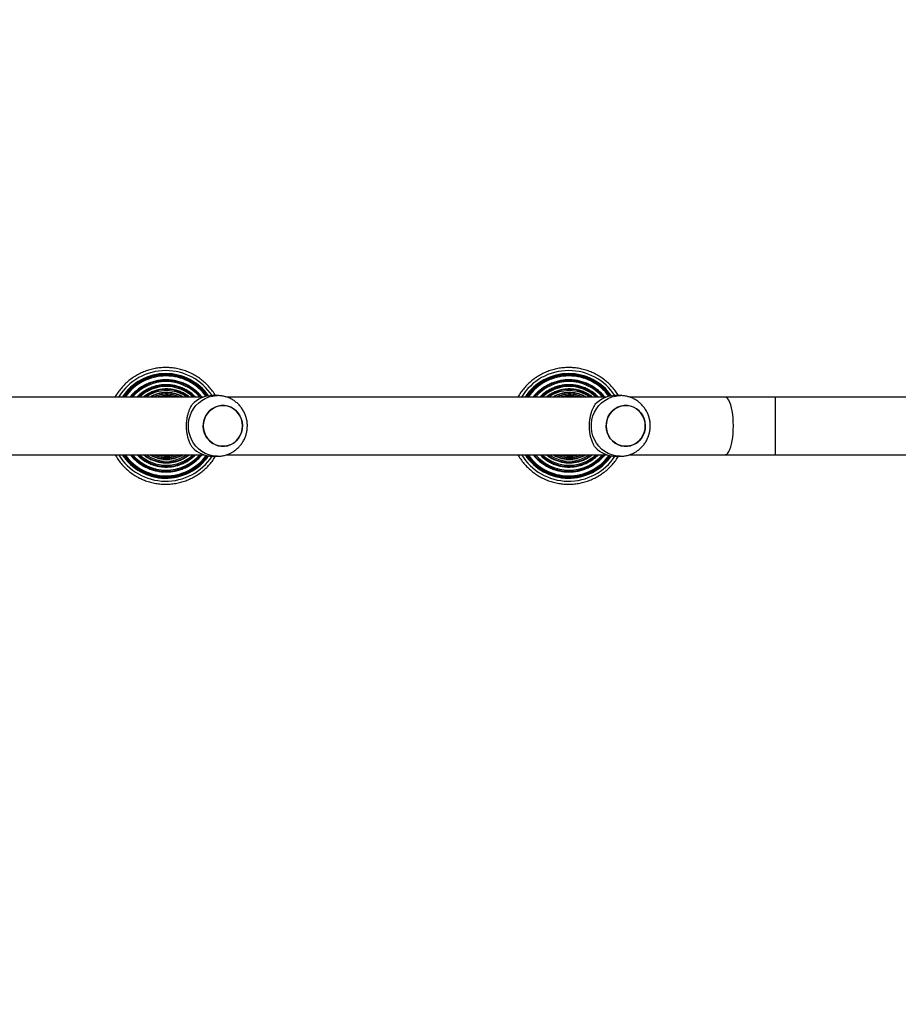
# Model space of a CAD drawing. Units: millimetres. Extents: x -512 to 1194, y 229 to 1202.
# Drawn here: x 642 to 700, y 483 to 548 of the extents above; entities that cross this region are included whole.
import ezdxf

# ---------------------------------------------------------------- set-up
doc = ezdxf.new("R2010")
doc.units = ezdxf.units.MM
doc.header["$LTSCALE"] = 50
doc.header["$PDSIZE"] = -1
doc.layers.add('VP-DIM', color=7, linetype='Continuous')
doc.layers.add('VP-EQ', color=7, linetype='Continuous', true_color=0x8a3492)
doc.dimstyles.get("Standard").update_dxf_attribs({"dimtxt": 14, "dimasz": 20, "dimexe": 20, "dimexo": 50, "dimgap": 20, "dimtad": 0, "dimdec": 0, "dimzin": 0, "dimdsep": 46, "dimtxsty": 'Standard', "dimcen": -0.09, "dimadec": 0, "dimazin": 0, "dimtfac": 1, "dimtdec": 4, "dimtofl": 0, "dimtmove": 0, "dimatfit": 3, "dimfxl": 70, "dimfxlon": 1, "dimtolj": 1, "dimtzin": 0, "dimarcsym": 0})

# ---------------------------------------------------------------- blocks, each defined once
blk = doc.blocks.new('*D1')
at = {"layer": 'Defpoints', "color": 0}
for p in [(715.629, 822.58), (502.398, 398.887), (1100.278, 398.887)]:
    blk.add_point(p, dxfattribs=at)
at = {"layer": 'VP-DIM', "color": 0, "lineweight": -2}
for p, q in [((1030.278, 822.58), (1120.278, 822.58)), ((1100.278, 802.58), (1100.278, 649.4)), ((1100.278, 418.887), (1100.278, 572.067)), ((1030.278, 398.887), (1120.278, 398.887))]:
    blk.add_line(p, q, dxfattribs=at)
at = {"layer": 'VP-DIM', "color": 0}
for points in [[(1103.611, 802.58), (1096.944, 802.58), (1100.278, 822.58)], [(1096.944, 418.887), (1103.611, 418.887), (1100.278, 398.887)]]:
    blk.add_solid(points, dxfattribs=at)
at = {"layer": 'VP-DIM', "color": 0, "insert": (1100.278, 610.733), "char_height": 14, "attachment_point": 5, "rotation": 90}
blk.add_mtext('\\A1;424', dxfattribs=at)
blk = doc.blocks.new('*D2')
at = {"layer": 'Defpoints', "color": 0}
for p in [(251.212, 1073.801), (816.105, 711.238), (251.212, 506.637)]:
    blk.add_point(p, dxfattribs=at)
at = {"layer": 'VP-DIM', "color": 0, "lineweight": -2}
for p, q in [((251.212, 1003.801), (251.212, 1093.801)), ((816.105, 1003.801), (816.105, 1093.801)), ((271.212, 1073.801), (494.992, 1073.801)), ((796.105, 1073.801), (572.325, 1073.801))]:
    blk.add_line(p, q, dxfattribs=at)
at = {"layer": 'VP-DIM', "color": 0}
for points in [[(271.212, 1077.134), (271.212, 1070.468), (251.212, 1073.801)], [(796.105, 1070.468), (796.105, 1077.134), (816.105, 1073.801)]]:
    blk.add_solid(points, dxfattribs=at)
at = {"layer": 'VP-DIM', "color": 0, "insert": (533.658, 1073.801), "char_height": 14, "attachment_point": 5}
blk.add_mtext('\\A1;565', dxfattribs=at)
blk = doc.blocks.new('*D5')
at = {"layer": 'Defpoints', "color": 0}
for p in [(789.116, 972.293), (1173.673, 972.293), (481.673, 228.77)]:
    blk.add_point(p, dxfattribs=at)
at = {"layer": 'VP-DIM', "color": 0, "lineweight": -2}
for p, q in [((1103.673, 972.293), (1193.673, 972.293)), ((1173.673, 952.293), (1173.673, 651.01)), ((1173.673, 248.77), (1173.673, 573.677)), ((1103.673, 228.77), (1193.673, 228.77))]:
    blk.add_line(p, q, dxfattribs=at)
at = {"layer": 'VP-DIM', "color": 0}
for points in [[(1177.007, 952.293), (1170.34, 952.293), (1173.673, 972.293)], [(1170.34, 248.77), (1177.007, 248.77), (1173.673, 228.77)]]:
    blk.add_solid(points, dxfattribs=at)
at = {"layer": 'VP-DIM', "color": 0, "insert": (1173.673, 612.344), "char_height": 14, "attachment_point": 5, "rotation": 90}
blk.add_mtext('\\A1;744', dxfattribs=at)
blk = doc.blocks.new('*D7')
at = {"layer": 'Defpoints', "color": 0}
for p in [(965.766, 1181.728), (965.766, 705.48), (51.212, 483.887)]:
    blk.add_point(p, dxfattribs=at)
at = {"layer": 'VP-DIM', "color": 0, "lineweight": -2}
for p, q in [((51.212, 1111.728), (51.212, 1201.728)), ((965.766, 1111.728), (965.766, 1201.728)), ((71.212, 1181.728), (472.156, 1181.728)), ((945.766, 1181.728), (544.822, 1181.728))]:
    blk.add_line(p, q, dxfattribs=at)
at = {"layer": 'VP-DIM', "color": 0}
for points in [[(71.212, 1185.061), (71.212, 1178.394), (51.212, 1181.728)], [(945.766, 1178.394), (945.766, 1185.061), (965.766, 1181.728)]]:
    blk.add_solid(points, dxfattribs=at)
at = {"layer": 'VP-DIM', "color": 0, "insert": (508.489, 1181.728), "char_height": 14, "attachment_point": 5}
blk.add_mtext('\\A1;915', dxfattribs=at)
blk = doc.blocks.new('RC1412_')
at = {"color": 7, "linetype": 'Continuous', "lineweight": 25}
for p, q in [((653.974, 522.787), (628.904, 522.787)), ((654.878, 522.887), (654.571, 522.887)), ((680.561, 522.787), (655.491, 522.787)), ((681.465, 522.887), (681.158, 522.887)), ((688.375, 522.787), (682.078, 522.787)), ((691.706, 522.787), (688.375, 522.787)), ((702.789, 522.787), (691.706, 522.787)), ((691.706, 520.887), (691.706, 522.787)), ((691.706, 518.987), (691.706, 520.887)), ((628.902, 518.987), (653.974, 518.987)), ((654.571, 518.887), (654.878, 518.887)), ((655.489, 518.987), (680.561, 518.987)), ((681.158, 518.887), (681.465, 518.887)), ((682.076, 518.987), (688.375, 518.987)), ((688.375, 518.987), (691.706, 518.987)), ((691.706, 518.987), (703.219, 518.987))]:
    blk.add_line(p, q, dxfattribs=at)
at = {"color": 7, "linetype": 'Continuous', "lineweight": 25, "flags": 128}
for points in [[(654.877, 518.887), (654.814, 518.888), (654.56, 518.915), (654.312, 518.977), (654.073, 519.073), (653.849, 519.201), (653.643, 519.359), (653.46, 519.545), (653.301, 519.755), (653.171, 519.985), (653.071, 520.231), (653.004, 520.488), (652.97, 520.753), (652.97, 521.02), (653.004, 521.285), (653.071, 521.543), (653.171, 521.789), (653.301, 522.019), (653.46, 522.228), (653.643, 522.414), (653.849, 522.573), (654.073, 522.701), (654.312, 522.797), (654.56, 522.859), (654.814, 522.886), (654.887, 522.887)], [(681.464, 518.887), (681.401, 518.888), (681.147, 518.915), (680.899, 518.977), (680.66, 519.073), (680.436, 519.201), (680.23, 519.359), (680.047, 519.545), (679.888, 519.755), (679.758, 519.985), (679.658, 520.231), (679.591, 520.488), (679.557, 520.753), (679.557, 521.02), (679.591, 521.285), (679.658, 521.543), (679.758, 521.789), (679.888, 522.019), (680.047, 522.228), (680.23, 522.414), (680.436, 522.573), (680.66, 522.701), (680.899, 522.797), (681.147, 522.859), (681.401, 522.886), (681.474, 522.887)], [(688.93, 520.887), (688.925, 521.145), (688.91, 521.399), (688.884, 521.644), (688.85, 521.874), (688.806, 522.086), (688.754, 522.275), (688.695, 522.439), (688.631, 522.574), (688.561, 522.677), (688.488, 522.747), (688.413, 522.782), (688.375, 522.787)], [(653.948, 520.887), (653.966, 520.665), (654.018, 520.448), (654.104, 520.244), (654.221, 520.058), (654.365, 519.894), (654.533, 519.757), (654.721, 519.65), (654.923, 519.578), (655.133, 519.541), (655.346, 519.541), (655.556, 519.578), (655.758, 519.65), (655.946, 519.757), (656.114, 519.894), (656.258, 520.058), (656.375, 520.244), (656.461, 520.448), (656.513, 520.665), (656.531, 520.887), (656.513, 521.109), (656.461, 521.325), (656.375, 521.529), (656.258, 521.716), (656.114, 521.88), (655.946, 522.017), (655.758, 522.123), (655.556, 522.195), (655.346, 522.232), (655.133, 522.232), (654.923, 522.195), (654.721, 522.123), (654.533, 522.017), (654.365, 521.88), (654.221, 521.716), (654.104, 521.529), (654.018, 521.325), (653.966, 521.109), (653.948, 520.887)], [(654.008, 521.291), (654.088, 521.497), (654.2, 521.687), (654.34, 521.855), (654.505, 521.997), (654.689, 522.108), (654.889, 522.186), (655.098, 522.229), (655.312, 522.235), (655.523, 522.204), (655.726, 522.137), (655.916, 522.036), (656.088, 521.904), (656.237, 521.744), (656.358, 521.561), (656.449, 521.359), (656.507, 521.145), (656.53, 520.923), (656.518, 520.7), (656.471, 520.483), (656.391, 520.276), (656.279, 520.086), (656.139, 519.918), (655.974, 519.777), (655.79, 519.665), (655.59, 519.587), (655.381, 519.545), (655.167, 519.539), (654.956, 519.57), (654.753, 519.636), (654.563, 519.737), (654.391, 519.869), (654.242, 520.029), (654.121, 520.213), (654.03, 520.414), (653.972, 520.629), (653.949, 520.851), (653.961, 521.073), (654.008, 521.291)], [(680.535, 520.887), (680.553, 520.665), (680.605, 520.448), (680.691, 520.244), (680.808, 520.058), (680.952, 519.894), (681.12, 519.757), (681.308, 519.65), (681.51, 519.578), (681.72, 519.541), (681.933, 519.541), (682.143, 519.578), (682.345, 519.65), (682.533, 519.757), (682.701, 519.894), (682.845, 520.058), (682.962, 520.244), (683.048, 520.448), (683.1, 520.665), (683.118, 520.887), (683.1, 521.109), (683.048, 521.325), (682.962, 521.529), (682.845, 521.716), (682.701, 521.88), (682.533, 522.017), (682.345, 522.123), (682.143, 522.195), (681.933, 522.232), (681.72, 522.232), (681.51, 522.195), (681.308, 522.123), (681.12, 522.017), (680.952, 521.88), (680.808, 521.716), (680.691, 521.529), (680.605, 521.325), (680.553, 521.109), (680.535, 520.887)], [(680.595, 521.291), (680.675, 521.497), (680.787, 521.687), (680.927, 521.855), (681.092, 521.997), (681.276, 522.108), (681.476, 522.186), (681.685, 522.229), (681.899, 522.235), (682.11, 522.204), (682.313, 522.137), (682.503, 522.036), (682.675, 521.904), (682.824, 521.744), (682.945, 521.561), (683.036, 521.359), (683.094, 521.145), (683.117, 520.923), (683.105, 520.7), (683.058, 520.483), (682.978, 520.276), (682.866, 520.086), (682.726, 519.918), (682.561, 519.777), (682.377, 519.665), (682.177, 519.587), (681.968, 519.545), (681.754, 519.539), (681.543, 519.57), (681.34, 519.636), (681.15, 519.737), (680.978, 519.869), (680.829, 520.029), (680.708, 520.213), (680.617, 520.414), (680.559, 520.629), (680.536, 520.851), (680.548, 521.073), (680.595, 521.291)], [(688.375, 518.987), (688.413, 518.991), (688.488, 519.027), (688.561, 519.096), (688.631, 519.2), (688.695, 519.335), (688.754, 519.498), (688.806, 519.688), (688.85, 519.9), (688.884, 520.13), (688.91, 520.374), (688.925, 520.628), (688.93, 520.887)]]:
    blk.add_lwpolyline(points, dxfattribs=at)
at = {"color": 7, "linetype": 'Continuous', "lineweight": 25}
for centre, radius, start, end in [((651.474, 520.889), 3.649, 90.00325, 148.65696), ((651.474, 520.889), 3.45, 90.00306, 146.62172), ((651.483, 520.889), 3.386, 90.00331, 145.91322), ((651.473, 520.889), 3.649, 33.19087, 89.99628), ((651.473, 520.889), 3.45, 34.98067, 89.99678), ((651.482, 520.889), 3.386, 35.52031, 89.99685), ((678.061, 520.889), 3.649, 90.00323, 148.65699), ((678.061, 520.889), 3.45, 90.00309, 146.62166), ((678.07, 520.889), 3.386, 90.00327, 145.91328), ((678.06, 520.889), 3.649, 33.1908, 89.99633), ((678.06, 520.889), 3.45, 34.98067, 89.99678), ((678.069, 520.889), 3.386, 35.52038, 89.99681), ((651.483, 520.889), 3.366, 90.003, 145.68006), ((651.484, 520.889), 3.296, 90.00315, 144.8454), ((651.493, 520.889), 3.012, 90.00264, 140.94648), ((651.493, 520.889), 2.995, 90.00249, 140.67947), ((651.494, 520.889), 2.92, 90.00245, 139.45465), ((651.483, 520.889), 3.366, 35.6808, 89.99725), ((651.484, 520.889), 3.296, 36.21093, 89.99697), ((651.493, 520.889), 3.012, 39.05377, 89.99722), ((651.493, 520.889), 2.995, 39.32038, 89.99771), ((651.494, 520.889), 2.92, 40.54509, 89.99787), ((678.07, 520.889), 3.366, 90.00296, 145.68013), ((678.071, 520.889), 3.296, 90.0031, 144.84545), ((678.08, 520.889), 3.012, 90.00267, 140.94642), ((678.08, 520.889), 2.995, 90.00242, 140.67954), ((678.081, 520.889), 2.92, 90.00243, 139.45467), ((678.07, 520.889), 3.366, 35.68081, 89.99726), ((678.071, 520.889), 3.296, 36.21095, 89.99695), ((678.08, 520.889), 3.012, 39.05369, 89.99728), ((678.08, 520.889), 2.995, 39.32029, 89.99778), ((678.081, 520.889), 2.92, 40.5452, 89.99779), ((651.503, 520.889), 2.694, 90.00194, 135.1985), ((651.504, 520.889), 2.679, 90.00235, 134.88522), ((651.505, 520.889), 2.599, 90.00165, 133.07901), ((651.513, 520.889), 2.42, 90.00106, 128.35174), ((651.514, 520.889), 2.408, 90.00039, 127.97211), ((651.515, 520.889), 2.323, 90.00019, 125.22087), ((651.523, 520.889), 2.186, 89.99844, 119.75835), ((651.524, 520.889), 2.175, 89.99928, 119.25734), ((651.525, 520.889), 2.088, 90.00149, 114.61081), ((651.503, 520.889), 2.694, 44.8016, 89.99796), ((651.503, 520.889), 2.679, 45.11441, 89.99808), ((651.505, 520.889), 2.599, 46.92112, 89.99835), ((651.513, 520.889), 2.42, 51.64805, 89.99923), ((651.514, 520.889), 2.408, 52.02789, 89.99961), ((651.515, 520.889), 2.323, 54.77928, 89.99981), ((651.524, 520.889), 2.186, 60.24176, 90.00153), ((651.524, 520.889), 2.175, 60.74279, 90.00066), ((651.525, 520.888), 2.088, 65.38992, 89.99795), ((678.09, 520.889), 2.694, 90.00197, 135.1985), ((678.091, 520.889), 2.679, 90.00235, 134.88522), ((678.092, 520.889), 2.599, 90.00161, 133.07901), ((678.1, 520.889), 2.42, 90.00095, 128.35185), ((678.101, 520.889), 2.408, 90.00039, 127.97215), ((678.102, 520.889), 2.323, 90.00026, 125.22076), ((678.11, 520.889), 2.186, 89.99631, 119.76048), ((678.111, 520.889), 2.175, 89.99926, 119.25737), ((678.112, 520.889), 2.088, 90.0016, 114.61065), ((678.09, 520.889), 2.694, 44.80168, 89.99791), ((678.09, 520.889), 2.679, 45.1145, 89.99799), ((678.092, 520.889), 2.599, 46.92096, 89.99848), ((678.1, 520.889), 2.42, 51.64805, 89.99923), ((678.101, 520.889), 2.408, 52.02804, 89.99949), ((678.102, 520.889), 2.323, 54.77918, 89.99988), ((678.111, 520.889), 2.186, 60.24172, 90.00153), ((678.111, 520.889), 2.175, 60.74282, 90.00063), ((678.112, 520.889), 2.088, 65.38975, 89.99808), ((651.534, 520.889), 1.987, 89.99999, 107.21192), ((651.534, 520.89), 1.976, 89.99411, 106.34326), ((651.534, 520.889), 1.987, 72.78855, 89.99964), ((651.534, 520.89), 1.977, 73.65751, 90.00512), ((654.578, 521.015), 1.872, 90.22665, 136.941), ((678.121, 520.889), 1.987, 89.99999, 107.21192), ((678.121, 520.89), 1.976, 89.99449, 106.34288), ((678.121, 520.889), 1.987, 72.78831, 89.99987), ((678.121, 520.89), 1.977, 73.65785, 90.00482), ((681.165, 521.015), 1.872, 90.22665, 136.94095), ((654.578, 520.758), 1.871, 223.05722, 269.77512), ((681.165, 520.758), 1.871, 223.05727, 269.77513), ((651.473, 520.886), 3.648, 211.36658, 326.78605), ((651.473, 520.886), 3.449, 213.40391, 324.99619), ((651.483, 520.886), 3.386, 214.11252, 324.45631), ((651.483, 520.886), 3.366, 214.34576, 324.29626), ((651.484, 520.886), 3.296, 215.18145, 323.76606), ((651.493, 520.886), 3.012, 219.08502, 320.91498), ((651.493, 520.886), 2.995, 219.35231, 320.64769), ((651.494, 520.886), 2.92, 220.57875, 319.42125), ((651.503, 520.886), 2.693, 224.84013, 315.15987), ((651.504, 520.886), 2.679, 225.15346, 314.84654), ((651.505, 520.886), 2.598, 226.9626, 313.0374), ((651.513, 520.886), 2.42, 231.69732, 308.30268), ((651.514, 520.886), 2.408, 232.07801, 307.92199), ((651.515, 520.886), 2.323, 234.83534, 305.16466), ((651.524, 520.886), 2.186, 240.31186, 299.68814), ((651.524, 520.886), 2.176, 240.81209, 299.18791), ((651.525, 520.886), 2.088, 245.47315, 294.52685), ((651.534, 520.886), 1.987, 252.91364, 287.08636), ((651.534, 520.886), 1.978, 253.79364, 286.20636), ((678.06, 520.886), 3.648, 211.3666, 326.78604), ((678.06, 520.886), 3.449, 213.4039, 324.9962), ((678.07, 520.886), 3.386, 214.11252, 324.4563), ((678.07, 520.886), 3.366, 214.34579, 324.29624), ((678.071, 520.886), 3.296, 215.18146, 323.76605), ((678.08, 520.886), 3.012, 219.08502, 320.91498), ((678.08, 520.886), 2.995, 219.35229, 320.64771), ((678.081, 520.886), 2.92, 220.57876, 319.42124), ((678.09, 520.886), 2.693, 224.84009, 315.15991), ((678.091, 520.886), 2.679, 225.15349, 314.84651), ((678.092, 520.886), 2.598, 226.96263, 313.03737), ((678.1, 520.886), 2.42, 231.69732, 308.30268), ((678.101, 520.886), 2.408, 232.07804, 307.92196), ((678.102, 520.886), 2.323, 234.83536, 305.16464), ((678.111, 520.886), 2.186, 240.31185, 299.68815), ((678.111, 520.886), 2.176, 240.81209, 299.18791), ((678.112, 520.886), 2.088, 245.47315, 294.52685), ((678.121, 520.886), 1.987, 252.91368, 287.08632), ((678.121, 520.886), 1.978, 253.7936, 286.2064)]:
    blk.add_arc(centre, radius, start, end, dxfattribs=at)
for points, knots in [([(651.468, 524.737), (651.406, 524.737), (651.227, 524.734), (650.932, 524.705), (650.589, 524.641), (650.253, 524.546), (649.927, 524.421), (649.614, 524.267), (649.316, 524.085), (649.035, 523.878), (648.775, 523.645), (648.536, 523.39), (648.324, 523.113), (648.186, 522.911), (648.127, 522.797), (648.122, 522.787)], [0, 0, 0, 0, 0.046379, 0.132269, 0.21818, 0.30409, 0.390001, 0.475911, 0.561823, 0.647733, 0.733645, 0.819557, 0.905469, 0.991379, 1, 1, 1, 1]), ([(651.481, 524.306), (651.422, 524.305), (651.254, 524.302), (650.978, 524.273), (650.655, 524.21), (650.34, 524.115), (650.036, 523.991), (649.744, 523.838), (649.469, 523.657), (649.213, 523.451), (648.978, 523.221), (648.786, 522.999), (648.685, 522.848), (648.644, 522.787)], [0, 0, 0, 0, 0.052295, 0.150302, 0.248336, 0.34637, 0.444404, 0.542439, 0.640474, 0.738509, 0.836544, 0.934577, 1, 1, 1, 1]), ([(654.753, 522.887), (654.723, 522.937), (654.635, 523.087), (654.458, 523.319), (654.227, 523.58), (653.972, 523.818), (653.697, 524.033), (653.403, 524.222), (653.093, 524.383), (652.77, 524.516), (652.437, 524.619), (652.095, 524.691), (651.771, 524.731), (651.562, 524.735), (651.468, 524.737)], [0, 0, 0, 0, 0.044164, 0.132638, 0.221114, 0.30959, 0.398062, 0.486537, 0.575011, 0.663484, 0.751958, 0.840432, 0.928905, 1, 1, 1, 1]), ([(654.278, 522.846), (654.268, 522.863), (654.197, 522.971), (654.042, 523.155), (653.815, 523.392), (653.563, 523.604), (653.293, 523.792), (653.006, 523.952), (652.705, 524.084), (652.392, 524.187), (652.071, 524.259), (651.766, 524.299), (651.569, 524.304), (651.481, 524.306)], [0, 0, 0, 0, 0.018249, 0.1184, 0.218554, 0.318705, 0.418856, 0.519008, 0.619159, 0.719309, 0.81946, 0.919611, 1, 1, 1, 1]), ([(678.055, 524.737), (677.993, 524.737), (677.814, 524.734), (677.519, 524.705), (677.176, 524.641), (676.84, 524.546), (676.514, 524.421), (676.201, 524.267), (675.903, 524.085), (675.622, 523.878), (675.362, 523.645), (675.123, 523.39), (674.911, 523.113), (674.773, 522.911), (674.714, 522.797), (674.709, 522.787)], [0, 0, 0, 0, 0.046379, 0.132269, 0.218179, 0.30409, 0.390001, 0.475911, 0.561823, 0.647733, 0.733645, 0.819557, 0.905469, 0.991379, 1, 1, 1, 1]), ([(678.068, 524.306), (678.009, 524.305), (677.841, 524.302), (677.565, 524.273), (677.242, 524.21), (676.927, 524.115), (676.623, 523.991), (676.331, 523.838), (676.056, 523.657), (675.8, 523.451), (675.565, 523.221), (675.373, 522.999), (675.272, 522.848), (675.231, 522.787)], [0, 0, 0, 0, 0.052294, 0.150302, 0.248336, 0.34637, 0.444404, 0.542439, 0.640474, 0.738509, 0.836544, 0.934577, 1, 1, 1, 1]), ([(681.34, 522.887), (681.31, 522.937), (681.222, 523.087), (681.045, 523.319), (680.814, 523.58), (680.559, 523.818), (680.283, 524.033), (679.99, 524.222), (679.68, 524.383), (679.357, 524.516), (679.024, 524.619), (678.682, 524.691), (678.358, 524.731), (678.149, 524.735), (678.055, 524.737)], [0, 0, 0, 0, 0.044164, 0.132638, 0.221114, 0.309589, 0.398062, 0.486537, 0.575011, 0.663485, 0.751958, 0.840432, 0.928905, 1, 1, 1, 1]), ([(680.865, 522.846), (680.855, 522.863), (680.784, 522.971), (680.629, 523.155), (680.402, 523.392), (680.15, 523.604), (679.88, 523.792), (679.593, 523.952), (679.292, 524.084), (678.979, 524.187), (678.658, 524.259), (678.353, 524.299), (678.156, 524.304), (678.068, 524.306)], [0, 0, 0, 0, 0.018249, 0.118401, 0.218554, 0.318705, 0.418855, 0.519007, 0.619159, 0.719309, 0.81946, 0.919611, 1, 1, 1, 1]), ([(651.491, 523.926), (651.436, 523.925), (651.278, 523.922), (651.017, 523.894), (650.713, 523.83), (650.418, 523.736), (650.134, 523.611), (649.863, 523.459), (649.61, 523.28), (649.378, 523.075), (649.215, 522.909), (649.139, 522.807), (649.124, 522.787)], [0, 0, 0, 0, 0.060911, 0.174867, 0.28886, 0.402852, 0.516845, 0.630836, 0.744828, 0.858822, 0.972814, 1, 1, 1, 1]), ([(653.858, 522.787), (653.812, 522.844), (653.701, 522.981), (653.498, 523.174), (653.256, 523.367), (652.994, 523.534), (652.717, 523.673), (652.427, 523.784), (652.127, 523.864), (651.826, 523.912), (651.613, 523.925), (651.503, 523.926), (651.491, 523.926)], [0, 0, 0, 0, 0.080645, 0.194658, 0.30867, 0.422681, 0.536693, 0.650704, 0.764716, 0.878726, 0.986748, 1, 1, 1, 1]), ([(678.078, 523.926), (678.023, 523.925), (677.865, 523.922), (677.604, 523.894), (677.3, 523.83), (677.005, 523.736), (676.721, 523.611), (676.45, 523.459), (676.197, 523.28), (675.965, 523.075), (675.802, 522.909), (675.726, 522.807), (675.711, 522.787)], [0, 0, 0, 0, 0.060911, 0.174867, 0.28886, 0.402851, 0.516845, 0.630836, 0.744828, 0.858821, 0.972814, 1, 1, 1, 1]), ([(680.445, 522.787), (680.399, 522.844), (680.288, 522.981), (680.085, 523.174), (679.843, 523.367), (679.581, 523.534), (679.304, 523.673), (679.014, 523.784), (678.714, 523.864), (678.413, 523.912), (678.2, 523.925), (678.09, 523.926), (678.078, 523.926)], [0, 0, 0, 0, 0.080645, 0.194658, 0.30867, 0.42268, 0.536693, 0.650704, 0.764715, 0.878726, 0.986747, 1, 1, 1, 1]), ([(651.501, 523.602), (651.449, 523.601), (651.299, 523.599), (651.053, 523.57), (650.767, 523.506), (650.489, 523.412), (650.223, 523.288), (649.973, 523.136), (649.751, 522.97), (649.623, 522.844), (649.565, 522.787)], [0, 0, 0, 0, 0.072658, 0.208337, 0.344064, 0.479792, 0.615517, 0.751246, 0.886973, 1, 1, 1, 1]), ([(651.512, 523.325), (651.462, 523.324), (651.32, 523.321), (651.087, 523.293), (650.816, 523.229), (650.555, 523.135), (650.306, 523.01), (650.117, 522.894), (650.019, 522.81), (649.991, 522.787)], [0, 0, 0, 0, 0.090449, 0.259015, 0.427645, 0.596275, 0.764905, 0.933537, 1, 1, 1, 1]), ([(651.522, 523.087), (651.475, 523.086), (651.34, 523.084), (651.118, 523.055), (650.862, 522.991), (650.626, 522.903), (650.483, 522.824), (650.416, 522.787)], [0, 0, 0, 0, 0.122189, 0.349423, 0.576754, 0.804084, 1, 1, 1, 1]), ([(653.436, 522.787), (653.389, 522.834), (653.275, 522.951), (653.067, 523.111), (652.819, 523.267), (652.555, 523.395), (652.279, 523.494), (651.994, 523.562), (651.733, 523.597), (651.568, 523.601), (651.501, 523.602)], [0, 0, 0, 0, 0.091988, 0.227793, 0.363598, 0.499403, 0.635206, 0.77101, 0.906814, 1, 1, 1, 1]), ([(653.034, 522.787), (653.012, 522.805), (652.921, 522.884), (652.739, 522.997), (652.493, 523.125), (652.232, 523.222), (651.962, 523.288), (651.721, 523.32), (651.57, 523.324), (651.512, 523.325)], [0, 0, 0, 0, 0.051259, 0.219835, 0.388409, 0.556982, 0.725555, 0.894128, 1, 1, 1, 1]), ([(652.624, 522.787), (652.585, 522.81), (652.471, 522.879), (652.265, 522.963), (652.012, 523.037), (651.763, 523.08), (651.598, 523.085), (651.522, 523.087)], [0, 0, 0, 0, 0.118118, 0.346141, 0.574168, 0.802193, 1, 1, 1, 1]), ([(678.088, 523.602), (678.036, 523.601), (677.886, 523.599), (677.64, 523.57), (677.354, 523.506), (677.076, 523.412), (676.81, 523.288), (676.56, 523.136), (676.338, 522.97), (676.21, 522.844), (676.152, 522.787)], [0, 0, 0, 0, 0.072658, 0.208337, 0.344064, 0.479792, 0.615517, 0.751246, 0.886973, 1, 1, 1, 1]), ([(678.099, 523.325), (678.049, 523.324), (677.907, 523.321), (677.674, 523.293), (677.403, 523.229), (677.142, 523.135), (676.893, 523.01), (676.704, 522.894), (676.606, 522.81), (676.578, 522.787)], [0, 0, 0, 0, 0.090448, 0.259015, 0.427645, 0.596275, 0.764904, 0.933536, 1, 1, 1, 1]), ([(678.109, 523.087), (678.062, 523.086), (677.927, 523.084), (677.705, 523.055), (677.449, 522.991), (677.213, 522.903), (677.07, 522.824), (677.003, 522.787)], [0, 0, 0, 0, 0.122189, 0.349422, 0.576753, 0.804084, 1, 1, 1, 1]), ([(680.023, 522.787), (679.976, 522.834), (679.862, 522.951), (679.654, 523.111), (679.406, 523.267), (679.142, 523.395), (678.866, 523.494), (678.581, 523.562), (678.32, 523.597), (678.155, 523.601), (678.088, 523.602)], [0, 0, 0, 0, 0.091988, 0.227792, 0.363598, 0.499403, 0.635205, 0.77101, 0.906814, 1, 1, 1, 1]), ([(679.621, 522.787), (679.599, 522.805), (679.508, 522.884), (679.326, 522.997), (679.08, 523.125), (678.819, 523.222), (678.549, 523.288), (678.308, 523.32), (678.157, 523.324), (678.099, 523.325)], [0, 0, 0, 0, 0.05126, 0.219834, 0.388408, 0.556982, 0.725555, 0.894128, 1, 1, 1, 1]), ([(679.211, 522.787), (679.172, 522.81), (679.058, 522.879), (678.852, 522.963), (678.599, 523.037), (678.35, 523.08), (678.185, 523.085), (678.109, 523.087)], [0, 0, 0, 0, 0.118116, 0.346141, 0.574167, 0.802193, 1, 1, 1, 1]), ([(651.533, 522.885), (651.488, 522.884), (651.359, 522.881), (651.151, 522.855), (650.993, 522.809), (650.916, 522.787)], [0, 0, 0, 0, 0.21585, 0.616373, 1, 1, 1, 1]), ([(652.147, 522.787), (652.14, 522.79), (652.055, 522.823), (651.882, 522.857), (651.683, 522.883), (651.566, 522.885), (651.533, 522.885)], [0, 0, 0, 0, 0.03677, 0.43877, 0.840759, 1, 1, 1, 1]), ([(656.857, 520.887), (656.853, 520.971), (656.847, 521.14), (656.798, 521.39), (656.72, 521.631), (656.612, 521.861), (656.476, 522.075), (656.315, 522.27), (656.13, 522.443), (655.925, 522.591), (655.703, 522.711), (655.468, 522.802), (655.225, 522.86), (655.029, 522.887), (654.917, 522.884), (654.887, 522.883)], [0, 0, 0, 0, 0.081333, 0.162422, 0.243619, 0.324873, 0.406132, 0.487346, 0.568463, 0.649442, 0.730246, 0.810856, 0.89126, 0.971464, 1, 1, 1, 1]), ([(678.12, 522.885), (678.075, 522.884), (677.946, 522.881), (677.738, 522.855), (677.58, 522.809), (677.503, 522.787)], [0, 0, 0, 0, 0.215849, 0.616376, 1, 1, 1, 1]), ([(678.734, 522.787), (678.727, 522.79), (678.642, 522.823), (678.469, 522.857), (678.27, 522.883), (678.153, 522.885), (678.12, 522.885)], [0, 0, 0, 0, 0.036772, 0.438766, 0.840759, 1, 1, 1, 1]), ([(683.444, 520.887), (683.44, 520.971), (683.434, 521.14), (683.385, 521.39), (683.307, 521.631), (683.199, 521.861), (683.063, 522.075), (682.902, 522.27), (682.717, 522.443), (682.512, 522.591), (682.29, 522.711), (682.055, 522.802), (681.812, 522.86), (681.616, 522.887), (681.504, 522.884), (681.474, 522.883)], [0, 0, 0, 0, 0.081333, 0.1624217, 0.2436193, 0.3248731, 0.4061325, 0.4873467, 0.5684641, 0.6494427, 0.7302468, 0.8108565, 0.8912607, 0.9714648, 1, 1, 1, 1]), ([(653.211, 519.481), (653.176, 519.539), (653.106, 519.659), (653.013, 519.877), (652.937, 520.111), (652.883, 520.356), (652.85, 520.601), (652.837, 520.856), (652.844, 521.106), (652.871, 521.341), (652.913, 521.562), (652.97, 521.77), (653.065, 522.034), (653.152, 522.189), (653.211, 522.293)], [0, 0, 0, 0, 0.087991, 0.177676, 0.267254, 0.341834, 0.416352, 0.491268, 0.566177, 0.63454, 0.702941, 0.776228, 0.849565, 1, 1, 1, 1]), ([(679.798, 519.481), (679.763, 519.539), (679.693, 519.659), (679.6, 519.877), (679.524, 520.111), (679.47, 520.356), (679.437, 520.601), (679.424, 520.856), (679.431, 521.106), (679.458, 521.341), (679.5, 521.562), (679.557, 521.77), (679.652, 522.034), (679.739, 522.189), (679.798, 522.293)], [0, 0, 0, 0, 0.087996, 0.177677, 0.267254, 0.341834, 0.416352, 0.491269, 0.566178, 0.63454, 0.702941, 0.776229, 0.849565, 1, 1, 1, 1]), ([(654.877, 518.89), (654.933, 518.89), (655.073, 518.89), (655.293, 518.926), (655.532, 518.993), (655.761, 519.091), (655.975, 519.216), (656.173, 519.367), (656.35, 519.542), (656.504, 519.738), (656.633, 519.952), (656.735, 520.181), (656.807, 520.421), (656.849, 520.658), (656.854, 520.814), (656.857, 520.887)], [0, 0, 0, 0, 0.054236, 0.13383, 0.2133, 0.292692, 0.372054, 0.451439, 0.530896, 0.61047, 0.690199, 0.770109, 0.850223, 0.93054, 1, 1, 1, 1]), ([(681.464, 518.89), (681.52, 518.89), (681.66, 518.89), (681.88, 518.926), (682.119, 518.993), (682.348, 519.091), (682.562, 519.216), (682.76, 519.367), (682.937, 519.542), (683.091, 519.738), (683.22, 519.952), (683.322, 520.181), (683.394, 520.421), (683.436, 520.658), (683.441, 520.814), (683.444, 520.887)], [0, 0, 0, 0, 0.054236, 0.13383, 0.2133, 0.292692, 0.372054, 0.451439, 0.530896, 0.61047, 0.690199, 0.770109, 0.850223, 0.93054, 1, 1, 1, 1]), ([(648.126, 518.987), (648.154, 518.936), (648.238, 518.783), (648.407, 518.546), (648.631, 518.278), (648.879, 518.032), (649.147, 517.81), (649.435, 517.612), (649.74, 517.442), (650.059, 517.299), (650.389, 517.186), (650.728, 517.104), (651.074, 517.052), (651.422, 517.032), (651.771, 517.044), (652.117, 517.087), (652.459, 517.162), (652.792, 517.267), (653.114, 517.401), (653.422, 517.564), (653.715, 517.755), (653.989, 517.971), (654.243, 518.211), (654.472, 518.474), (654.643, 518.7), (654.727, 518.844), (654.752, 518.887)], [0, 0, 0, 0, 0.021764, 0.065378, 0.10899, 0.152602, 0.196215, 0.239827, 0.28344, 0.327052, 0.370664, 0.414276, 0.457888, 0.5015, 0.545112, 0.588724, 0.632336, 0.675948, 0.71956, 0.763172, 0.806784, 0.850396, 0.894009, 0.937621, 0.981233, 1, 1, 1, 1]), ([(648.642, 518.987), (648.646, 518.981), (648.706, 518.881), (648.848, 518.703), (649.068, 518.459), (649.313, 518.239), (649.577, 518.043), (649.859, 517.873), (650.155, 517.731), (650.465, 517.618), (650.783, 517.536), (651.108, 517.484), (651.436, 517.464), (651.765, 517.476), (652.091, 517.519), (652.412, 517.593), (652.724, 517.698), (653.024, 517.832), (653.31, 517.994), (653.579, 518.183), (653.83, 518.397), (654.056, 518.636), (654.206, 518.814), (654.271, 518.917), (654.278, 518.927)], [0, 0, 0, 0, 0.003269, 0.05282, 0.102372, 0.151924, 0.201475, 0.251026, 0.300577, 0.350128, 0.39968, 0.449231, 0.498782, 0.548333, 0.597884, 0.647435, 0.696986, 0.746538, 0.796088, 0.84564, 0.895191, 0.944742, 0.994293, 1, 1, 1, 1]), ([(649.126, 518.987), (649.158, 518.946), (649.253, 518.824), (649.438, 518.642), (649.676, 518.444), (649.934, 518.272), (650.209, 518.127), (650.496, 518.011), (650.794, 517.925), (651.1, 517.869), (651.409, 517.845), (651.719, 517.852), (652.027, 517.891), (652.329, 517.961), (652.623, 518.062), (652.904, 518.192), (653.171, 518.35), (653.421, 518.534), (653.649, 518.744), (653.795, 518.897), (653.858, 518.984), (653.86, 518.987)], [0, 0, 0, 0, 0.028454, 0.085478, 0.142501, 0.199526, 0.25655, 0.313574, 0.370597, 0.427621, 0.484645, 0.541669, 0.598692, 0.655715, 0.712739, 0.769763, 0.826786, 0.88381, 0.940833, 0.997859, 1, 1, 1, 1]), ([(649.567, 518.987), (649.622, 518.933), (649.745, 518.81), (649.963, 518.646), (650.213, 518.492), (650.478, 518.367), (650.755, 518.272), (651.041, 518.207), (651.333, 518.173), (651.626, 518.17), (651.918, 518.199), (652.205, 518.26), (652.484, 518.351), (652.751, 518.471), (653.004, 518.621), (653.236, 518.791), (653.372, 518.923), (653.438, 518.987)], [0, 0, 0, 0, 0.053246, 0.121155, 0.189065, 0.256975, 0.324884, 0.392793, 0.460703, 0.528612, 0.596521, 0.66443, 0.732339, 0.800248, 0.868158, 0.936067, 1, 1, 1, 1]), ([(649.989, 518.987), (650.054, 518.937), (650.192, 518.831), (650.426, 518.7), (650.681, 518.59), (650.948, 518.511), (651.222, 518.462), (651.499, 518.445), (651.777, 518.459), (652.051, 518.505), (652.318, 518.582), (652.575, 518.689), (652.817, 518.822), (652.964, 518.932), (653.037, 518.987)], [0, 0, 0, 0, 0.07464, 0.158885, 0.243128, 0.327373, 0.411617, 0.495861, 0.580106, 0.66435, 0.748594, 0.832838, 0.917082, 1, 1, 1, 1]), ([(650.421, 518.987), (650.476, 518.955), (650.607, 518.88), (650.83, 518.794), (651.085, 518.726), (651.347, 518.689), (651.611, 518.684), (651.873, 518.711), (652.132, 518.768), (652.379, 518.858), (652.546, 518.933), (652.623, 518.984), (652.628, 518.987)], [0, 0, 0, 0, 0.081478, 0.195426, 0.309371, 0.423317, 0.537262, 0.651208, 0.765153, 0.879099, 0.993044, 1, 1, 1, 1]), ([(650.92, 518.987), (650.924, 518.985), (651.006, 518.953), (651.175, 518.919), (651.424, 518.887), (651.676, 518.89), (651.918, 518.921), (652.071, 518.966), (652.143, 518.987)], [0, 0, 0, 0, 0.009955, 0.21208, 0.414207, 0.616332, 0.818455, 1, 1, 1, 1]), ([(674.713, 518.987), (674.741, 518.936), (674.825, 518.783), (674.994, 518.546), (675.218, 518.278), (675.466, 518.032), (675.734, 517.81), (676.022, 517.612), (676.327, 517.442), (676.646, 517.299), (676.976, 517.186), (677.315, 517.104), (677.661, 517.052), (678.009, 517.032), (678.358, 517.044), (678.704, 517.087), (679.046, 517.162), (679.379, 517.267), (679.701, 517.401), (680.009, 517.564), (680.302, 517.755), (680.576, 517.971), (680.83, 518.211), (681.059, 518.474), (681.23, 518.7), (681.314, 518.844), (681.339, 518.887)], [0, 0, 0, 0, 0.021764, 0.065377, 0.10899, 0.152602, 0.196215, 0.239827, 0.28344, 0.327052, 0.370664, 0.414276, 0.457888, 0.5015, 0.545112, 0.588724, 0.632336, 0.675948, 0.71956, 0.763173, 0.806784, 0.850396, 0.894009, 0.937621, 0.981233, 1, 1, 1, 1]), ([(675.229, 518.987), (675.233, 518.981), (675.293, 518.881), (675.435, 518.703), (675.655, 518.459), (675.9, 518.239), (676.164, 518.043), (676.446, 517.873), (676.742, 517.731), (677.052, 517.618), (677.37, 517.536), (677.695, 517.484), (678.023, 517.464), (678.352, 517.476), (678.678, 517.519), (678.999, 517.593), (679.311, 517.698), (679.611, 517.832), (679.897, 517.994), (680.166, 518.183), (680.417, 518.397), (680.643, 518.636), (680.793, 518.814), (680.858, 518.917), (680.865, 518.927)], [0, 0, 0, 0, 0.003269, 0.05282, 0.102372, 0.151923, 0.201475, 0.251026, 0.300577, 0.350129, 0.39968, 0.449231, 0.498782, 0.548333, 0.597884, 0.647435, 0.696986, 0.746538, 0.796088, 0.84564, 0.895191, 0.944742, 0.994293, 1, 1, 1, 1]), ([(675.713, 518.987), (675.745, 518.946), (675.84, 518.824), (676.025, 518.642), (676.263, 518.444), (676.521, 518.272), (676.796, 518.127), (677.083, 518.011), (677.381, 517.925), (677.687, 517.869), (677.996, 517.845), (678.306, 517.852), (678.614, 517.891), (678.916, 517.961), (679.21, 518.062), (679.491, 518.192), (679.758, 518.35), (680.008, 518.534), (680.236, 518.744), (680.382, 518.897), (680.445, 518.984), (680.447, 518.987)], [0, 0, 0, 0, 0.028454, 0.085478, 0.142501, 0.199526, 0.25655, 0.313574, 0.370597, 0.427621, 0.484645, 0.541668, 0.598692, 0.655716, 0.712739, 0.769763, 0.826786, 0.88381, 0.940833, 0.997859, 1, 1, 1, 1]), ([(676.154, 518.987), (676.209, 518.933), (676.332, 518.81), (676.55, 518.646), (676.8, 518.492), (677.065, 518.367), (677.342, 518.272), (677.628, 518.207), (677.92, 518.173), (678.213, 518.17), (678.505, 518.199), (678.792, 518.26), (679.071, 518.351), (679.338, 518.471), (679.591, 518.621), (679.823, 518.791), (679.959, 518.923), (680.025, 518.987)], [0, 0, 0, 0, 0.0532456, 0.1211549, 0.1890648, 0.2569749, 0.3248836, 0.3927933, 0.4607027, 0.5286118, 0.596521, 0.6644297, 0.7323394, 0.8002481, 0.8681577, 0.9360663, 1, 1, 1, 1]), ([(676.576, 518.987), (676.641, 518.937), (676.779, 518.831), (677.013, 518.7), (677.268, 518.59), (677.535, 518.511), (677.809, 518.462), (678.086, 518.445), (678.364, 518.459), (678.638, 518.505), (678.905, 518.582), (679.162, 518.689), (679.404, 518.822), (679.551, 518.932), (679.624, 518.987)], [0, 0, 0, 0, 0.07464, 0.158885, 0.243128, 0.327373, 0.411617, 0.495861, 0.580106, 0.66435, 0.748593, 0.832838, 0.917082, 1, 1, 1, 1]), ([(677.008, 518.987), (677.063, 518.955), (677.194, 518.88), (677.417, 518.794), (677.672, 518.726), (677.934, 518.689), (678.198, 518.684), (678.46, 518.711), (678.719, 518.768), (678.966, 518.858), (679.133, 518.933), (679.21, 518.984), (679.215, 518.987)], [0, 0, 0, 0, 0.081478, 0.195425, 0.309371, 0.423317, 0.537262, 0.651208, 0.765153, 0.879098, 0.993045, 1, 1, 1, 1]), ([(677.507, 518.987), (677.511, 518.985), (677.593, 518.953), (677.762, 518.919), (678.011, 518.887), (678.263, 518.89), (678.505, 518.921), (678.658, 518.966), (678.73, 518.987)], [0, 0, 0, 0, 0.0099546, 0.2120796, 0.4142054, 0.6163317, 0.8184566, 1, 1, 1, 1])]:
    blk.add_open_spline(points, degree=3, knots=knots, dxfattribs=at)
blk = doc.blocks.new('RC1412_2D')
at = {"layer": 'VP-EQ', "color": 0}
blk.add_blockref('RC1412_', (0, 0), dxfattribs=at)

msp = doc.modelspace()

# ---------------------------------------------------------------- block references
at = {"layer": 'VP-EQ', "color": 0}
msp.add_blockref('RC1412_2D', (0, 0), dxfattribs=at)

# ---------------------------------------------------------------- dimensions: what is measured, and where the dimension line sits
at = {"layer": 'VP-DIM'}
for base, p1, p2, angle, picture, middle in [((965.766, 1181.728), (51.212, 483.887), (965.766, 705.48), 180, '*D7', (508.489, 1181.728)), ((251.212, 1073.801), (816.105, 711.238), (251.212, 506.637), 180, '*D2', (533.658, 1073.801)), ((1100.278, 398.887), (715.629, 822.58), (502.398, 398.887), 90, '*D1', (1100.278, 610.733))]:
    dim = msp.add_linear_dim(base=base, p1=p1, p2=p2, angle=angle, dimstyle='Standard', dxfattribs=at)
    dim.commit()
    dim.dimension.update_dxf_attribs({"geometry": picture, "text_midpoint": middle})
dim = msp.add_linear_dim(base=(1173.673, 972.293), p1=(481.673, 228.77), p2=(789.116, 972.293), angle=90, dimstyle='Standard', dxfattribs=at)
dim.commit()
dim.dimension.update_dxf_attribs({"geometry": '*D5', "text_midpoint": (1173.673, 612.344), "dimtype": 160})

doc.saveas('drawing.dxf')
